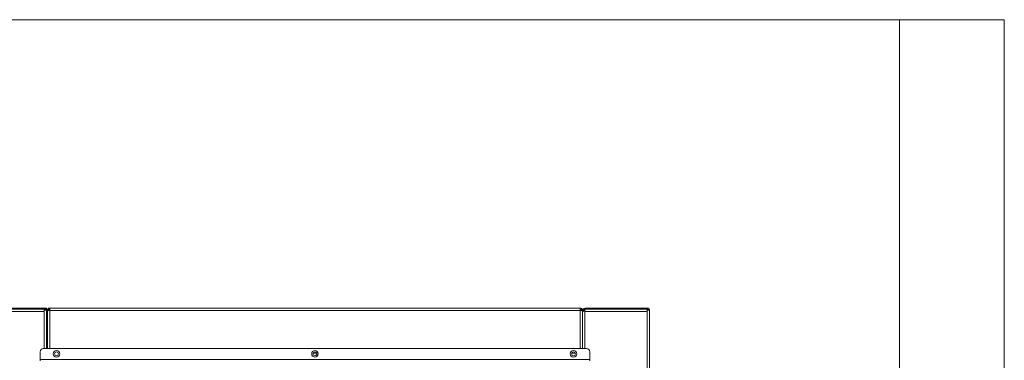
# Paper-space layout 'MensolaGirevole' of a CAD drawing. Units: millimetres. Extents: x 50 to 4128, y 55 to 2906.
# Drawn here: x 3223 to 4128, y 2593 to 2906 of the extents above; entities that cross this region are included whole.
import ezdxf

# ---------------------------------------------------------------- set-up
doc = ezdxf.new("R2010")
doc.units = ezdxf.units.MM
doc.layers.add('RED', color=1, linetype='Continuous')
doc.layers.add('WHITE', color=7, linetype='Continuous', lineweight=15)

psp = doc.layouts.new('MensolaGirevole')

# ---------------------------------------------------------------- linework, layer by layer
at = {"layer": 'RED', "color": 1, "linetype": 'Continuous', "lineweight": 0, "ltscale": 10}
for p, q in [((4127.519, 2905.808), (77.519, 2905.808)), ((4031.119, 2905.808), (4031.119, 394.608)), ((4127.519, 2905.808), (4127.519, 85.808)), ((4127.519, 2885.808), (4127.519, 85.808))]:
    psp.add_line(p, q, dxfattribs=at)
at = {"layer": 'WHITE', "color": 7, "linetype": 'Continuous', "lineweight": 0, "ltscale": 10}
for p, q in [((3008.763, 2640.884), (3246.163, 2640.884)), ((3008.763, 2640.084), (3246.163, 2640.084)), ((3245.009, 2639.934), (3009.263, 2639.934)), ((3245.363, 2637.834), (3009.263, 2637.834)), ((3245.363, 2639.934), (3245.009, 2639.934)), ((3245.363, 2639.134), (3245.21, 2639.134)), ((3245.255, 2638.784), (3245.363, 2638.784)), ((3245.363, 2638.78), (3245.256, 2638.78)), ((3245.363, 2639.934), (3245.363, 2639.134)), ((3245.363, 2639.134), (3245.363, 2637.834)), ((3245.363, 2639.134), (3247.463, 2639.134)), ((3245.363, 2637.834), (3245.363, 2603.875)), ((3246.163, 2640.084), (3246.163, 2640.884)), ((3246.163, 2640.884), (3247.463, 2640.884)), ((3247.463, 2638.784), (3247.46, 2638.863)), ((3247.463, 2640.433), (3247.463, 2640.884)), ((3247.463, 2638.784), (3248.263, 2638.784)), ((3247.463, 2638.784), (3247.463, 2623.884)), ((3250.363, 2638.784), (3248.263, 2638.784)), ((3248.263, 2638.784), (3248.263, 2623.884)), ((3250.363, 2638.784), (3250.363, 2640.884)), ((3737.863, 2640.884), (3250.363, 2640.884)), ((3250.363, 2638.784), (3737.863, 2638.784)), ((3250.363, 2638.784), (3250.363, 2603.875)), ((3737.863, 2640.884), (3737.863, 2638.784)), ((3739.963, 2638.784), (3737.863, 2638.784)), ((3737.863, 2603.875), (3737.863, 2638.784)), ((3740.763, 2638.784), (3739.963, 2638.784)), ((3739.963, 2638.38), (3739.963, 2638.784)), ((3739.963, 2603.875), (3739.963, 2638.38)), ((3739.963, 2638.38), (3740.763, 2638.38)), ((3739.963, 2603.875), (3739.963, 2637.167)), ((3740.763, 2638.38), (3740.763, 2638.784)), ((3740.763, 2638.217), (3740.763, 2638.38)), ((3742.063, 2640.884), (3799.463, 2640.884)), ((3742.063, 2640.084), (3742.063, 2640.884)), ((3742.063, 2640.084), (3799.463, 2640.084)), ((3742.063, 2639.023), (3742.063, 2639.823)), ((3799.463, 2639.823), (3742.063, 2639.823)), ((3742.063, 2639.023), (3742.063, 2637.723)), ((3799.463, 2637.723), (3742.063, 2637.723)), ((3742.063, 2637.723), (3742.063, 2603.875)), ((3799.463, 2640.084), (3799.463, 2640.884)), ((3799.463, 2639.823), (3799.463, 2639.023)), ((3799.463, 2639.023), (3799.463, 2637.723)), ((3799.463, 2637.723), (3799.463, 1954.045)), ((3801.563, 1952.984), (3801.563, 2638.784)), ((3247.463, 2623.884), (3248.263, 2623.884)), ((3247.463, 2623.116), (3247.463, 2623.884)), ((3248.263, 2623.884), (3248.263, 2623.116)), ((3247.463, 2603.875), (3247.463, 2623.116)), ((3248.263, 2620.884), (3247.463, 2620.884)), ((3248.263, 2623.116), (3248.263, 2603.875)), ((3241.613, 2593.637), (3241.613, 2600.875)), ((3244.613, 2603.875), (3743.613, 2603.875)), ((3495.753, 2599.484), (3492.472, 2599.484)), ((3733.253, 2599.484), (3729.972, 2599.484)), ((3746.613, 2600.875), (3746.613, 2593.637)), ((3241.613, 2593.637), (3746.613, 2593.637)), ((3241.613, 2592.356), (3241.613, 2593.637)), ((3746.613, 2593.637), (3746.613, 2592.356))]:
    psp.add_line(p, q, dxfattribs=at)
at = {"layer": 'WHITE', "color": 7, "linetype": 'Continuous', "lineweight": 0, "ltscale": 100}
for centre, radius in [((3256.613, 2598.875), 3), ((3256.613, 2598.875), 1.75), ((3494.113, 2598.875), 3), ((3494.113, 2598.875), 1.75), ((3731.613, 2598.875), 3), ((3731.613, 2598.875), 1.75)]:
    psp.add_circle(centre, radius, dxfattribs=at)
for centre, radius, start, end in [((3246.163, 2638.784), 2.1, 0, 90), ((3246.163, 2638.784), 1.3, 15.618498, 90), ((3742.063, 2638.784), 2.1, 90, 180), ((3742.063, 2638.784), 1.3, 90, 180), ((3244.613, 2600.875), 3, 90, 180), ((3743.613, 2600.875), 3, 0, 90)]:
    psp.add_arc(centre, radius, start, end, dxfattribs=at)
at = {"layer": 'WHITE', "color": 7, "linetype": 'Continuous', "lineweight": 0, "ltscale": 10}
for points in [[(3245.009, 2639.934), (3245.039, 2639.902), (3245.098, 2639.839), (3245.186, 2639.354), (3245.274, 2638.659), (3245.333, 2638.109), (3245.363, 2637.834)], [(3801.563, 2638.784), (3801.531, 2639.059), (3801.468, 2639.609), (3800.983, 2640.304), (3800.288, 2640.789), (3799.738, 2640.852), (3799.463, 2640.884)], [(3799.463, 2639.023), (3799.738, 2639.003), (3800.288, 2638.963), (3800.983, 2638.904), (3801.468, 2638.844), (3801.531, 2638.804), (3801.563, 2638.784)]]:
    psp.add_open_spline(points, degree=3, dxfattribs=at)
for points, knots in [([(3246.971, 2639.134), (3246.932, 2639.197), (3246.749, 2639.494), (3246.176, 2639.831), (3245.634, 2639.9), (3245.363, 2639.934)], [0, 0, 0, 0, 0.1194985, 0.5597493, 1, 1, 1, 1]), ([(3250.363, 2640.884), (3250.109, 2640.857), (3249.601, 2640.803), (3248.938, 2640.386), (3248.463, 2639.781), (3248.278, 2639.204), (3248.266, 2638.868), (3248.263, 2638.784)], [0, 0, 0, 0, 0.2308035, 0.4616958, 0.6925886, 0.9234812, 1, 1, 1, 1]), ([(3250.363, 2640.084), (3250.189, 2640.064), (3249.842, 2640.023), (3249.407, 2639.711), (3249.116, 2639.278), (3249.08, 2638.944), (3249.063, 2638.784)], [0, 0, 0, 0, 0.2547025, 0.5095944, 0.7644874, 1, 1, 1, 1]), ([(3739.963, 2638.784), (3739.936, 2639.038), (3739.882, 2639.545), (3739.465, 2640.209), (3738.86, 2640.684), (3738.283, 2640.868), (3737.947, 2640.881), (3737.863, 2640.884)], [0, 0, 0, 0, 0.23080346, 0.4616958, 0.69258856, 0.92348118, 1, 1, 1, 1]), ([(3739.163, 2638.784), (3739.143, 2638.957), (3739.102, 2639.305), (3738.79, 2639.74), (3738.357, 2640.03), (3738.023, 2640.067), (3737.863, 2640.084)], [0, 0, 0, 0, 0.2547025, 0.5095944, 0.7644874, 1, 1, 1, 1]), ([(3739.963, 2637.167), (3739.987, 2637.3), (3740.037, 2637.587), (3740.458, 2638.026), (3741.113, 2638.484), (3741.697, 2638.817), (3742.015, 2638.996), (3742.063, 2639.023)], [0, 0, 0, 0, 0.2164345, 0.4629734, 0.7095724, 0.9561715, 1, 1, 1, 1]), ([(3800.735, 2638.922), (3800.72, 2639.045), (3800.683, 2639.337), (3800.402, 2639.724), (3799.974, 2640.025), (3799.633, 2640.064), (3799.463, 2640.084)], [0, 0, 0, 0, 0.1939705, 0.462647, 0.7313235, 1, 1, 1, 1])]:
    psp.add_open_spline(points, degree=3, knots=knots, dxfattribs=at)

doc.saveas('drawing.dxf')
